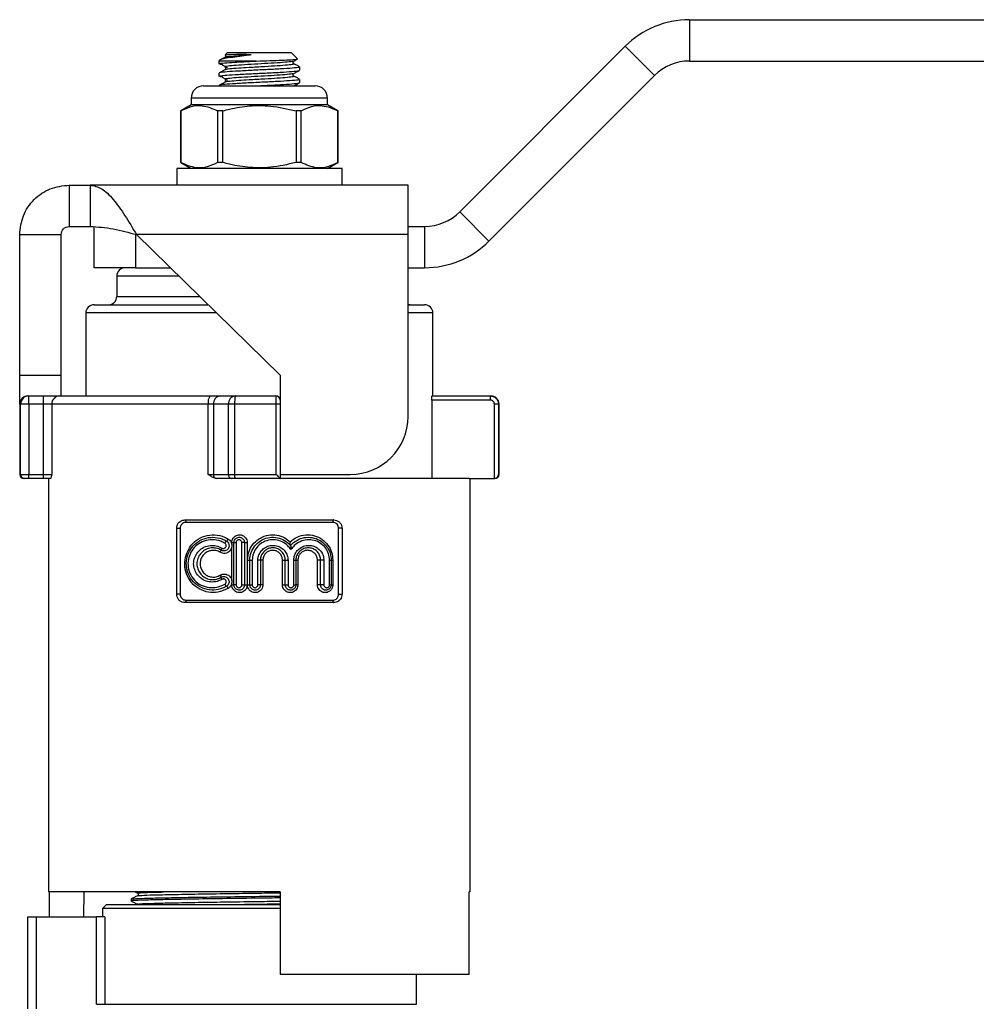
# Model space of a CAD drawing. Extents: x 127 to 280, y 60 to 278.
# Drawn here: x 146 to 204, y 218 to 277 of the extents above; entities that cross this region are included whole.
import ezdxf

# ---------------------------------------------------------------- set-up
doc = ezdxf.new("R2010")
doc.units = 0
doc.layers.get('0').update_dxf_attribs({"linetype": 'CONTINUOUS'})

msp = doc.modelspace()

# ---------------------------------------------------------------- linework, layer by layer
at = {"color": 7, "linetype": 'CONTINUOUS'}
for p, q in [((186.321, 277.283), (186.321, 274.783)), ((186.321, 277.283), (205.299, 277.283)), ((158.351, 275.283), (158.225, 275.157)), ((162.251, 275.283), (158.351, 275.283)), ((162.613, 274.921), (162.251, 275.283)), ((172.422, 265.662), (182.432, 275.672)), ((182.432, 275.672), (184.2, 273.904)), ((157.889, 274.821), (157.851, 274.783)), ((157.851, 274.783), (157.851, 274.603)), ((160.113, 274.783), (157.851, 274.783)), ((158.088, 274.555), (157.927, 274.573)), ((162.349, 274.783), (162.345, 274.778)), ((186.321, 274.783), (205.299, 274.783)), ((157.851, 274.05), (157.851, 273.853)), ((158.254, 274.408), (158.272, 274.388)), ((162.349, 274.033), (162.345, 274.028)), ((162.751, 274.228), (162.751, 274.426)), ((174.19, 263.894), (184.2, 273.904)), ((158.088, 273.805), (157.927, 273.823)), ((158.254, 273.658), (158.272, 273.638)), ((162.751, 273.478), (162.751, 273.676)), ((156.926, 273.283), (160.301, 273.283)), ((157.851, 273.3), (157.851, 273.283)), ((160.301, 273.283), (163.676, 273.283)), ((156.176, 272.133), (155.551, 271.772)), ((156.176, 272.533), (156.176, 272.133)), ((164.426, 272.133), (156.176, 272.133)), ((164.426, 272.133), (164.426, 272.533)), ((165.051, 271.772), (164.426, 272.133)), ((155.551, 271.772), (155.551, 268.644)), ((155.554, 271.772), (155.551, 271.772)), ((155.554, 268.644), (155.554, 271.772)), ((157.773, 271.772), (157.773, 268.644)), ((158.082, 271.772), (157.773, 271.772)), ((158.082, 268.644), (158.082, 271.772)), ((162.829, 271.772), (162.519, 271.772)), ((162.519, 271.772), (162.519, 268.644)), ((162.829, 268.644), (162.829, 271.772)), ((165.051, 271.772), (165.047, 271.772)), ((165.047, 271.772), (165.047, 268.644)), ((165.051, 268.644), (165.051, 271.772)), ((155.551, 268.644), (156.176, 268.283)), ((155.554, 268.644), (155.551, 268.644)), ((158.082, 268.644), (157.773, 268.644)), ((162.829, 268.644), (162.519, 268.644)), ((164.426, 268.283), (165.051, 268.644)), ((165.051, 268.644), (165.047, 268.644)), ((155.301, 268.283), (155.301, 267.283)), ((165.301, 268.283), (155.301, 268.283)), ((165.301, 267.283), (165.301, 268.283)), ((148.801, 267.283), (148.801, 264.783)), ((148.801, 267.283), (150.061, 267.283)), ((150.061, 267.283), (150.061, 264.783)), ((169.301, 267.283), (150.061, 267.283)), ((169.301, 264.283), (169.301, 267.283)), ((172.422, 265.662), (174.19, 263.894)), ((148.801, 264.783), (150.061, 264.783)), ((150.301, 262.283), (150.301, 264.783)), ((169.301, 264.783), (170.301, 264.783)), ((170.301, 264.783), (170.301, 262.283)), ((145.801, 264.283), (148.301, 264.283)), ((145.801, 255.782), (145.801, 264.283)), ((148.301, 255.782), (148.301, 264.283)), ((169.301, 264.283), (152.869, 264.283)), ((152.869, 264.283), (161.551, 255.782)), ((169.301, 253.282), (169.301, 264.283)), ((152.801, 262.283), (150.301, 262.283)), ((152.801, 262.283), (154.911, 262.283)), ((169.301, 262.283), (170.301, 262.283)), ((151.676, 261.783), (151.676, 260.548)), ((150.301, 260.048), (157.193, 260.048)), ((169.301, 260.048), (170.301, 260.048)), ((149.801, 259.548), (149.801, 254.533)), ((170.801, 254.533), (170.801, 259.548)), ((145.801, 255.782), (148.301, 255.782)), ((145.801, 254.033), (145.801, 255.782)), ((148.301, 254.533), (148.301, 255.782)), ((161.551, 255.782), (161.551, 254.033)), ((146.301, 254.533), (146.357, 254.533)), ((146.357, 254.033), (146.357, 254.533)), ((146.357, 254.533), (147.243, 254.533)), ((147.243, 254.033), (147.243, 254.533)), ((147.243, 254.533), (148.228, 254.533)), ((148.228, 254.533), (157.327, 254.533)), ((157.327, 254.533), (157.95, 254.533)), ((157.95, 254.533), (158.857, 254.533)), ((158.857, 254.533), (161.301, 254.533)), ((170.726, 254.283), (170.726, 249.533)), ((174.265, 254.283), (170.726, 254.283)), ((170.753, 254.533), (174.265, 254.533)), ((174.265, 254.533), (174.265, 254.283)), ((174.265, 254.533), (174.301, 254.533)), ((145.801, 254.033), (145.801, 249.783)), ((146.357, 254.033), (145.859, 254.033)), ((145.859, 249.783), (145.859, 254.033)), ((146.357, 254.033), (146.357, 249.783)), ((147.243, 254.033), (146.357, 254.033)), ((147.736, 254.033), (147.243, 254.033)), ((147.243, 249.783), (147.243, 254.033)), ((147.736, 254.033), (147.736, 249.783)), ((157.205, 254.033), (147.736, 254.033)), ((157.205, 249.783), (157.205, 254.033)), ((157.517, 254.033), (157.205, 254.033)), ((158.424, 254.033), (157.517, 254.033)), ((157.517, 254.033), (157.517, 249.783)), ((158.806, 254.033), (158.424, 254.033)), ((158.424, 249.783), (158.424, 254.033)), ((158.806, 254.033), (158.806, 249.783)), ((161.318, 254.033), (158.806, 254.033)), ((161.318, 249.783), (161.318, 254.033)), ((161.551, 254.033), (161.318, 254.033)), ((161.551, 254.033), (161.551, 249.534)), ((174.516, 249.534), (174.516, 254.033)), ((174.765, 254.033), (174.516, 254.033)), ((174.765, 254.033), (174.765, 249.783)), ((174.801, 249.783), (174.801, 254.033)), ((145.801, 249.782), (145.801, 249.783)), ((145.859, 249.783), (146.357, 249.783)), ((146.108, 249.533), (146.051, 249.533)), ((146.357, 249.533), (146.108, 249.533)), ((146.357, 249.533), (146.357, 249.783)), ((146.357, 249.783), (147.243, 249.783)), ((147.243, 249.533), (146.357, 249.533)), ((147.243, 249.783), (147.736, 249.783)), ((147.243, 249.533), (147.243, 249.783)), ((147.654, 249.533), (147.243, 249.533)), ((147.551, 249.533), (147.551, 224.533)), ((157.205, 249.783), (157.517, 249.783)), ((157.517, 249.783), (158.424, 249.783)), ((157.74, 249.533), (157.72, 249.533)), ((158.641, 249.533), (157.74, 249.533)), ((158.424, 249.783), (158.806, 249.783)), ((158.832, 249.533), (158.641, 249.533)), ((158.806, 249.783), (161.318, 249.783)), ((161.551, 249.533), (158.832, 249.533)), ((161.551, 249.782), (165.801, 249.782)), ((172.989, 249.533), (161.551, 249.533)), ((172.989, 249.533), (174.496, 249.533)), ((173.051, 224.533), (173.051, 249.533)), ((174.496, 249.533), (174.516, 249.534)), ((174.551, 249.533), (174.496, 249.533)), ((155.301, 242.533), (155.301, 246.533)), ((155.301, 246.533), (155.509, 246.533)), ((155.509, 246.533), (155.509, 242.533)), ((155.801, 247.033), (164.801, 247.033)), ((164.746, 246.883), (155.855, 246.883)), ((165.092, 242.533), (165.092, 246.533)), ((165.301, 246.533), (165.092, 246.533)), ((165.301, 246.533), (165.301, 242.533)), ((158.634, 245.664), (158.763, 245.664)), ((158.634, 245.547), (158.634, 245.664)), ((158.634, 245.547), (158.634, 245.406)), ((158.634, 243.362), (158.634, 245.406)), ((158.763, 245.664), (158.897, 245.664)), ((158.763, 243.104), (158.763, 245.664)), ((158.897, 245.664), (158.897, 243.104)), ((159.241, 243.104), (159.241, 245.664)), ((159.403, 245.664), (159.241, 245.664)), ((159.403, 245.664), (159.403, 243.104)), ((159.403, 245.664), (159.562, 245.664)), ((159.562, 245.664), (159.562, 243.104)), ((159.582, 244.593), (159.723, 244.593)), ((159.582, 243.104), (159.582, 244.593)), ((159.723, 244.593), (159.868, 244.593)), ((159.723, 243.104), (159.723, 244.593)), ((159.868, 244.593), (159.868, 243.104)), ((160.363, 244.593), (160.212, 244.593)), ((160.212, 243.104), (160.212, 244.593)), ((160.363, 244.593), (160.363, 243.104)), ((160.511, 244.593), (160.363, 244.593)), ((160.511, 244.593), (160.511, 243.104)), ((161.699, 244.593), (161.866, 244.593)), ((161.699, 243.104), (161.699, 244.593)), ((161.866, 244.593), (162.036, 244.593)), ((161.866, 243.104), (161.866, 244.593)), ((162.036, 244.593), (162.036, 243.104)), ((162.38, 243.104), (162.38, 244.593)), ((162.38, 244.593), (162.506, 244.593)), ((162.506, 244.593), (162.506, 243.104)), ((162.506, 244.593), (162.627, 244.593)), ((162.627, 244.593), (162.627, 243.104)), ((163.815, 243.104), (163.815, 244.593)), ((164.008, 244.593), (163.815, 244.593)), ((164.204, 244.593), (164.008, 244.593)), ((164.008, 243.104), (164.008, 244.593)), ((164.204, 244.593), (164.204, 243.104)), ((164.548, 243.104), (164.548, 244.593)), ((164.548, 244.593), (164.648, 244.593)), ((164.648, 244.593), (164.744, 244.593)), ((164.648, 244.593), (164.648, 243.104)), ((164.744, 244.593), (164.744, 243.104)), ((158.634, 243.362), (158.634, 243.22)), ((158.634, 243.104), (158.634, 243.22)), ((158.634, 243.104), (158.763, 243.104)), ((158.897, 243.104), (158.763, 243.104)), ((159.241, 243.104), (159.403, 243.104)), ((159.403, 243.104), (159.562, 243.104)), ((159.582, 243.104), (159.723, 243.104)), ((159.723, 243.104), (159.868, 243.104)), ((160.363, 243.104), (160.212, 243.104)), ((160.511, 243.104), (160.363, 243.104)), ((161.699, 243.104), (161.866, 243.104)), ((161.866, 243.104), (162.036, 243.104)), ((162.38, 243.104), (162.506, 243.104)), ((162.627, 243.104), (162.506, 243.104)), ((164.008, 243.104), (163.815, 243.104)), ((164.204, 243.104), (164.008, 243.104)), ((164.548, 243.104), (164.648, 243.104)), ((164.648, 243.104), (164.744, 243.104)), ((155.509, 242.533), (155.301, 242.533)), ((165.092, 242.533), (165.301, 242.533)), ((164.801, 242.033), (155.801, 242.033)), ((155.855, 242.183), (164.746, 242.183)), ((161.551, 224.533), (147.551, 224.533)), ((147.612, 223.033), (147.612, 224.533)), ((149.683, 224.533), (149.665, 223.033)), ((152.79, 224.533), (152.929, 224.46)), ((161.551, 224.533), (161.551, 219.533)), ((172.989, 219.533), (172.989, 224.533)), ((173.051, 224.533), (172.989, 224.533)), ((152.551, 224.105), (152.551, 223.991)), ((151.051, 223.783), (150.801, 223.533)), ((150.801, 223.533), (150.801, 223.033)), ((161.551, 223.533), (150.801, 223.533)), ((151.051, 223.783), (161.551, 223.783)), ((146.301, 217.472), (146.301, 223.033)), ((146.301, 223.033), (146.801, 223.033)), ((146.801, 223.033), (146.801, 217.472)), ((146.801, 223.033), (150.451, 223.033)), ((150.451, 217.74), (150.451, 223.033)), ((150.943, 223.033), (150.451, 223.033)), ((150.943, 223.033), (150.943, 217.74)), ((172.989, 219.533), (161.551, 219.533)), ((169.801, 217.74), (169.801, 219.533)), ((150.451, 217.74), (150.943, 217.74))]:
    msp.add_line(p, q, dxfattribs=at)
at = {"color": 8, "linetype": 'CONTINUOUS'}
for p, q in [((160.301, 272.533), (156.176, 272.533)), ((164.426, 272.533), (160.301, 272.533)), ((152.801, 264.3), (152.801, 262.283)), ((155.422, 261.783), (151.676, 261.783)), ((151.676, 260.548), (156.683, 260.548)), ((157.704, 259.548), (149.801, 259.548)), ((170.801, 259.548), (169.301, 259.548)), ((145.859, 254.033), (145.801, 254.033)), ((174.801, 254.033), (174.765, 254.033)), ((145.801, 249.783), (145.859, 249.783)), ((174.765, 249.783), (174.801, 249.783)), ((150.943, 217.74), (169.801, 217.74))]:
    msp.add_line(p, q, dxfattribs=at)
at = {"color": 7, "linetype": 'CONTINUOUS', "flags": 128}
for points in [[(158.226, 275.156), (158.225, 275.157), (158.376, 275.177), (158.534, 275.184), (158.927, 275.192), (159.215, 275.193), (159.515, 275.189), (159.696, 275.181), (159.752, 275.175), (159.774, 275.172), (159.784, 275.169), (159.788, 275.167), (159.791, 275.165), (159.792, 275.164), (159.792, 275.163), (159.791, 275.162), (159.79, 275.16), (159.787, 275.159), (159.775, 275.154), (159.716, 275.143), (159.677, 275.138), (159.677, 275.138)], [(169.426, 260.048), (169.328, 260.058), (169.301, 260.064)], [(155.801, 247.033), (155.811, 247.03), (155.821, 247.022), (155.831, 247.008), (155.839, 246.989), (155.846, 246.966), (155.851, 246.94), (155.854, 246.912), (155.855, 246.883)], [(164.801, 247.033), (164.79, 247.03), (164.78, 247.022), (164.77, 247.008), (164.762, 246.989), (164.755, 246.966), (164.75, 246.94), (164.747, 246.912), (164.746, 246.883)], [(155.855, 242.183), (155.854, 242.154), (155.851, 242.126), (155.846, 242.1), (155.839, 242.077), (155.831, 242.058), (155.821, 242.044), (155.811, 242.036), (155.801, 242.033)], [(164.746, 242.183), (164.747, 242.154), (164.75, 242.126), (164.755, 242.1), (164.762, 242.077), (164.77, 242.058), (164.78, 242.044), (164.79, 242.036), (164.801, 242.033)]]:
    msp.add_lwpolyline(points, dxfattribs=at)
at = {"color": 7, "linetype": 'CONTINUOUS'}
for centre, radius, start, end in [((186.321, 271.783), 5.5, 90, 135), ((186.321, 271.783), 3, 90, 135), ((156.926, 272.533), 0.75, 90, 180), ((163.676, 272.533), 0.75, 0, 90), ((170.301, 267.783), 3, 270, 315), ((170.301, 267.783), 5.5, 270, 315), ((152.176, 261.783), 0.5, 90, 180), ((151.176, 260.548), 0.5, 270, 0), ((150.301, 259.548), 0.5, 90, 180), ((170.301, 259.548), 0.5, 0, 90), ((146.301, 254.033), 0.5, 90, 180), ((146.358, 254.034), 0.499, 90.11447, 180.11469), ((148.232, 254.037), 0.496, 90.4217, 180.41626), ((157.811, 254.151), 0.617, 141.72181, 190.98686), ((157.986, 254.064), 0.47, 94.40161, 183.8117), ((158.894, 254.064), 0.47, 94.40163, 183.81171), ((160.057, 254.157), 1.257, 162.58405, 185.64488), ((161.301, 254.283), 0.25, 0, 90), ((174.301, 254.033), 0.5, 0, 90), ((165.801, 253.282), 3.5, 270, 0), ((146.051, 249.783), 0.25, 180, 270), ((146.108, 249.782), 0.25, 179.88577, 269.88517), ((157.754, 249.769), 0.238, 176.53511, 261.83199), ((158.659, 249.767), 0.235, 176.18866, 265.598), ((159.432, 249.721), 0.629, 174.3553, 197.4158), ((174.551, 249.783), 0.25, 270, 0), ((158.217, 245.184), 0.235, 141.07517, 175.16366), ((158.502, 245.495), 0.316, 126.22351, 156.3355), ((158.113, 246.014), 0.332, 307.46981, 335.90722), ((157.765, 245.213), 0.217, 320.61965, 357.41674), ((157.765, 243.555), 0.217, 2.581, 39.38262), ((158.216, 243.584), 0.235, 184.8357, 218.92663), ((158.502, 243.273), 0.316, 203.66212, 233.77887), ((158.113, 242.754), 0.332, 24.09659, 52.52638)]:
    msp.add_arc(centre, radius, start, end, dxfattribs=at)
for points, knots in [([(159.677, 275.138), (159.484, 275.113), (159.061, 275.059), (158.509, 274.987), (158.085, 274.91), (157.902, 274.85), (157.891, 274.821), (157.89, 274.819)], [0, 0, 0, 0, 0.208418, 0.456287, 0.704437, 0.982536, 1, 1, 1, 1]), ([(158.218, 275.155), (158.237, 275.138), (158.267, 275.111), (158.255, 275.026), (158.231, 275.008), (158.219, 274.999)], [0, 0, 0, 0, 0.44901, 0.715101, 1, 1, 1, 1]), ([(157.895, 274.603), (157.884, 274.609), (157.84, 274.631), (158.159, 274.67), (158.797, 274.712), (159.52, 274.753), (159.978, 274.776), (160.113, 274.783)], [0, 0, 0, 0, 0.097508, 0.362823, 0.619876, 0.887511, 1, 1, 1, 1]), ([(158.221, 275), (158.162, 274.969), (158.072, 274.922), (157.982, 274.875), (157.951, 274.859)], [0, 0, 0, 0, 0.660535, 1, 1, 1, 1]), ([(158.047, 274.556), (158.102, 274.525), (158.21, 274.465), (158.316, 274.405), (158.368, 274.375)], [0, 0, 0, 0, 0.513408, 1, 1, 1, 1]), ([(160.113, 274.783), (160.392, 274.791), (160.946, 274.808), (161.693, 274.835), (162.255, 274.864), (162.594, 274.887), (162.6, 274.904), (162.603, 274.911)], [0, 0, 0, 0, 0.211618, 0.421615, 0.626849, 0.832093, 1, 1, 1, 1]), ([(162.382, 274.624), (162.37, 274.633), (162.346, 274.651), (162.334, 274.736), (162.364, 274.763), (162.383, 274.78)], [0, 0, 0, 0, 0.284898, 0.550995, 1, 1, 1, 1]), ([(162.379, 274.777), (162.438, 274.808), (162.508, 274.845), (162.578, 274.882), (162.589, 274.887)], [0, 0, 0, 0, 0.8479284, 1, 1, 1, 1]), ([(162.737, 274.438), (162.677, 274.47), (162.558, 274.532), (162.439, 274.594), (162.38, 274.625)], [0, 0, 0, 0, 0.500291, 1, 1, 1, 1]), ([(158.221, 274.25), (158.162, 274.219), (158.043, 274.157), (157.924, 274.095), (157.864, 274.063)], [0, 0, 0, 0, 0.499701, 1, 1, 1, 1]), ([(162.705, 274.426), (162.709, 274.416), (162.722, 274.39), (162.326, 274.354), (161.623, 274.303), (160.698, 274.258), (159.719, 274.212), (158.826, 274.161), (158.17, 274.119), (157.859, 274.08), (157.874, 274.057), (157.878, 274.05)], [0, 0, 0, 0, 0.0756191, 0.1979048, 0.3252241, 0.4492878, 0.5733515, 0.7006707, 0.8229564, 0.9491719, 1, 1, 1, 1]), ([(157.895, 273.853), (157.884, 273.859), (157.84, 273.881), (158.159, 273.92), (158.798, 273.962), (159.687, 274.013), (160.665, 274.058), (161.594, 274.104), (162.307, 274.155), (162.716, 274.192), (162.709, 274.218), (162.706, 274.228)], [0, 0, 0, 0, 0.046397, 0.172642, 0.294956, 0.422305, 0.546397, 0.67049, 0.797839, 0.920153, 1, 1, 1, 1]), ([(158.218, 274.405), (158.237, 274.388), (158.267, 274.361), (158.255, 274.276), (158.231, 274.258), (158.219, 274.249)], [0, 0, 0, 0, 0.449009, 0.715099, 1, 1, 1, 1]), ([(162.382, 273.874), (162.37, 273.883), (162.346, 273.901), (162.334, 273.986), (162.364, 274.013), (162.383, 274.03)], [0, 0, 0, 0, 0.284899, 0.55099, 1, 1, 1, 1]), ([(162.379, 274.027), (162.438, 274.058), (162.557, 274.121), (162.676, 274.183), (162.735, 274.214)], [0, 0, 0, 0, 0.499707, 1, 1, 1, 1]), ([(158.221, 273.5), (158.162, 273.469), (158.043, 273.407), (157.924, 273.345), (157.864, 273.313)], [0, 0, 0, 0, 0.499709, 1, 1, 1, 1]), ([(162.705, 273.676), (162.709, 273.666), (162.722, 273.64), (162.326, 273.604), (161.623, 273.553), (160.698, 273.508), (159.719, 273.462), (158.826, 273.411), (158.17, 273.369), (157.859, 273.33), (157.874, 273.307), (157.878, 273.3)], [0, 0, 0, 0, 0.075619, 0.197905, 0.325224, 0.449288, 0.573351, 0.700671, 0.822956, 0.949172, 1, 1, 1, 1]), ([(158.047, 273.806), (158.102, 273.775), (158.21, 273.715), (158.316, 273.655), (158.368, 273.625)], [0, 0, 0, 0, 0.513408, 1, 1, 1, 1]), ([(158.218, 273.655), (158.237, 273.638), (158.267, 273.611), (158.255, 273.526), (158.231, 273.508), (158.219, 273.499)], [0, 0, 0, 0, 0.449005, 0.715102, 1, 1, 1, 1]), ([(160.131, 273.283), (160.307, 273.291), (160.8, 273.315), (161.595, 273.354), (162.307, 273.405), (162.716, 273.442), (162.709, 273.468), (162.706, 273.478)], [0, 0, 0, 0, 0.131823, 0.369331, 0.613071, 0.847176, 1, 1, 1, 1]), ([(162.379, 273.277), (162.438, 273.308), (162.557, 273.371), (162.676, 273.433), (162.735, 273.464)], [0, 0, 0, 0, 0.499707, 1, 1, 1, 1]), ([(162.737, 273.688), (162.677, 273.72), (162.558, 273.782), (162.439, 273.844), (162.38, 273.875)], [0, 0, 0, 0, 0.500295, 1, 1, 1, 1]), ([(155.554, 271.772), (155.761, 271.869), (156.18, 272.066), (156.935, 272.138), (157.46, 271.908), (157.773, 271.772)], [0, 0, 0, 0, 0.2840372, 0.574539, 1, 1, 1, 1]), ([(158.082, 271.772), (158.221, 271.808), (158.756, 271.946), (159.719, 272.099), (161.082, 272.101), (162.006, 271.89), (162.519, 271.772)], [0, 0, 0, 0, 0.09581, 0.369092, 0.649056, 1, 1, 1, 1]), ([(162.829, 271.772), (163.036, 271.869), (163.455, 272.066), (164.209, 272.138), (164.735, 271.908), (165.047, 271.772)], [0, 0, 0, 0, 0.2840372, 0.5745391, 1, 1, 1, 1]), ([(157.773, 268.644), (157.566, 268.547), (157.147, 268.35), (156.392, 268.278), (155.866, 268.507), (155.554, 268.644)], [0, 0, 0, 0, 0.284037, 0.574539, 1, 1, 1, 1]), ([(162.519, 268.644), (162.006, 268.526), (161.092, 268.317), (159.729, 268.316), (158.766, 268.467), (158.221, 268.608), (158.082, 268.644)], [0, 0, 0, 0, 0.350942, 0.623886, 0.90419, 1, 1, 1, 1]), ([(165.047, 268.644), (164.84, 268.547), (164.421, 268.35), (163.667, 268.278), (163.141, 268.507), (162.829, 268.644)], [0, 0, 0, 0, 0.284037, 0.574539, 1, 1, 1, 1]), ([(145.801, 264.283), (145.846, 264.676), (145.936, 265.462), (146.63, 266.454), (147.621, 267.148), (148.408, 267.238), (148.801, 267.283)], [0, 0, 0, 0, 0.25, 0.5, 0.75, 1, 1, 1, 1]), ([(150.061, 267.283), (150.295, 267.238), (150.763, 267.148), (151.465, 266.454), (152.167, 265.462), (152.635, 264.676), (152.869, 264.283)], [0, 0, 0, 0, 0.25, 0.5, 0.75, 1, 1, 1, 1]), ([(148.301, 264.283), (148.332, 264.418), (148.395, 264.688), (148.666, 264.751), (148.801, 264.783)], [0, 0, 0, 0, 0.5, 1, 1, 1, 1]), ([(150.061, 264.783), (150.529, 264.751), (151.465, 264.688), (152.401, 264.418), (152.869, 264.283)], [0, 0, 0, 0, 0.5000001, 1, 1, 1, 1]), ([(161.318, 254.033), (161.318, 254.089), (161.318, 254.201), (161.315, 254.351), (161.31, 254.464), (161.305, 254.524), (161.302, 254.53), (161.301, 254.533)], [0, 0, 0, 0, 0.2142141, 0.4283469, 0.6425776, 0.8571887, 1, 1, 1, 1]), ([(161.551, 254.283), (161.551, 254.282), (161.551, 254.279), (161.551, 254.248), (161.551, 254.192), (161.551, 254.117), (161.551, 254.061), (161.551, 254.033)], [0, 0, 0, 0, 0.1429457, 0.3577006, 0.5719454, 0.7859769, 1, 1, 1, 1]), ([(170.726, 254.283), (170.726, 254.311), (170.727, 254.367), (170.732, 254.441), (170.739, 254.498), (170.747, 254.529), (170.751, 254.532), (170.753, 254.533)], [0, 0, 0, 0, 0.213006, 0.426009, 0.639747, 0.854865, 1, 1, 1, 1]), ([(174.265, 254.533), (174.321, 254.527), (174.434, 254.516), (174.584, 254.43), (174.697, 254.302), (174.756, 254.162), (174.763, 254.069), (174.765, 254.033)], [0, 0, 0, 0, 0.2151747, 0.4304518, 0.6456001, 0.8603572, 1, 1, 1, 1]), ([(174.516, 254.033), (174.514, 254.051), (174.511, 254.097), (174.481, 254.168), (174.425, 254.231), (174.35, 254.275), (174.293, 254.28), (174.265, 254.283)], [0, 0, 0, 0, 0.139524, 0.354118, 0.569246, 0.784629, 1, 1, 1, 1]), ([(147.736, 249.783), (147.736, 249.782), (147.732, 249.767), (147.712, 249.682), (147.685, 249.561), (147.662, 249.54), (147.654, 249.533)], [0, 0, 0, 0, 0.0050788, 0.1292359, 0.7222796, 1, 1, 1, 1]), ([(157.72, 249.533), (157.662, 249.543), (157.534, 249.564), (157.378, 249.658), (157.27, 249.735), (157.218, 249.774), (157.206, 249.782), (157.205, 249.783)], [0, 0, 0, 0, 0.301872, 0.667802, 0.923347, 0.994756, 1, 1, 1, 1]), ([(161.318, 249.783), (161.319, 249.782), (161.336, 249.765), (161.386, 249.715), (161.457, 249.643), (161.514, 249.581), (161.545, 249.545), (161.549, 249.538), (161.551, 249.534)], [0, 0, 0, 0, 0.004927, 0.158393, 0.467873, 0.694435, 0.846736, 1, 1, 1, 1]), ([(174.516, 249.534), (174.539, 249.538), (174.585, 249.545), (174.653, 249.581), (174.719, 249.643), (174.755, 249.715), (174.764, 249.765), (174.765, 249.782), (174.765, 249.783)], [0, 0, 0, 0, 0.1532638, 0.3055655, 0.532127, 0.8416073, 0.9950732, 1, 1, 1, 1]), ([(155.301, 246.533), (155.306, 246.586), (155.315, 246.692), (155.392, 246.834), (155.506, 246.947), (155.648, 247.02), (155.752, 247.029), (155.801, 247.033)], [0, 0, 0, 0, 0.194843, 0.389432, 0.590961, 0.80769, 1, 1, 1, 1]), ([(155.855, 246.883), (155.821, 246.88), (155.749, 246.874), (155.651, 246.823), (155.572, 246.744), (155.52, 246.644), (155.513, 246.57), (155.509, 246.533)], [0, 0, 0, 0, 0.19264, 0.40812, 0.609207, 0.804232, 1, 1, 1, 1]), ([(165.092, 246.533), (165.091, 246.55), (165.089, 246.606), (165.057, 246.703), (164.979, 246.802), (164.87, 246.87), (164.788, 246.879), (164.746, 246.883)], [0, 0, 0, 0, 0.088403, 0.30077, 0.529565, 0.765197, 1, 1, 1, 1]), ([(164.801, 247.033), (164.86, 247.027), (164.98, 247.014), (165.136, 246.917), (165.249, 246.777), (165.296, 246.639), (165.3, 246.557), (165.301, 246.533)], [0, 0, 0, 0, 0.235113, 0.4704108, 0.6989544, 0.9108481, 1, 1, 1, 1]), ([(158.416, 242.89), (158.211, 242.795), (157.831, 242.619), (157.205, 242.634), (156.645, 242.83), (156.176, 243.224), (155.868, 243.749), (155.756, 244.338), (155.837, 244.905), (156.08, 245.41), (156.475, 245.821), (156.997, 246.089), (157.598, 246.163), (158.089, 246.06), (158.343, 245.919), (158.416, 245.878)], [0, 0, 0, 0, 0.0905276, 0.1679097, 0.2514043, 0.3335112, 0.4167172, 0.495026, 0.5693842, 0.6428078, 0.7192566, 0.8007072, 0.8824422, 0.9659192, 1, 1, 1, 1]), ([(158.315, 243.018), (158.315, 243.018), (158.16, 242.927), (157.822, 242.792), (157.271, 242.771), (156.738, 242.929), (156.289, 243.271), (155.984, 243.738), (155.856, 244.271), (155.909, 244.798), (156.119, 245.273), (156.472, 245.662), (156.944, 245.923), (157.494, 246.012), (157.968, 245.93), (158.229, 245.801), (158.315, 245.75), (158.315, 245.75)], [0, 0, 0, 0, 0.0000043, 0.0793623, 0.1579915, 0.2420122, 0.3243419, 0.406309, 0.484741, 0.5602333, 0.6337992, 0.710115, 0.7908117, 0.8718477, 0.9557078, 0.9999957, 1, 1, 1, 1]), ([(158.634, 245.664), (158.634, 245.68), (158.636, 245.749), (158.67, 245.869), (158.761, 246.001), (158.891, 246.095), (159.044, 246.14), (159.203, 246.131), (159.35, 246.069), (159.467, 245.962), (159.547, 245.822), (159.557, 245.717), (159.562, 245.664)], [0, 0, 0, 0, 0.03314, 0.140953, 0.24921, 0.357263, 0.46469, 0.571558, 0.678256, 0.785162, 0.892447, 1, 1, 1, 1]), ([(158.763, 245.664), (158.763, 245.664), (158.763, 245.699), (158.775, 245.771), (158.827, 245.866), (158.908, 245.939), (159.009, 245.982), (159.119, 245.988), (159.225, 245.958), (159.314, 245.894), (159.377, 245.805), (159.401, 245.723), (159.403, 245.675), (159.403, 245.664), (159.403, 245.664)], [0, 0, 0, 0, 0.00003, 0.106276, 0.212703, 0.319578, 0.426942, 0.534748, 0.642744, 0.750637, 0.858235, 0.965504, 0.99997, 1, 1, 1, 1]), ([(159.582, 244.593), (159.605, 244.794), (159.647, 245.168), (159.948, 245.636), (160.352, 245.966), (160.843, 246.141), (161.362, 246.14), (161.823, 245.985), (162.059, 245.788), (162.163, 245.701)], [0, 0, 0, 0, 0.1678643, 0.3125634, 0.4550161, 0.6005289, 0.7409802, 0.8857768, 1, 1, 1, 1]), ([(159.723, 244.593), (159.723, 244.593), (159.723, 244.749), (159.778, 245.064), (160.008, 245.479), (160.365, 245.796), (160.804, 245.976), (161.279, 246), (161.735, 245.87), (162.024, 245.655), (162.161, 245.514), (162.186, 245.48), (162.186, 245.48)], [0, 0, 0, 0, 0.000009, 0.13795, 0.276011, 0.412142, 0.551736, 0.686424, 0.826017, 0.9629, 0.99999, 1, 1, 1, 1]), ([(162.163, 245.701), (162.296, 245.81), (162.431, 245.921), (162.75, 246.07), (163.107, 246.161), (163.64, 246.106), (164.109, 245.88), (164.464, 245.526), (164.698, 245.084), (164.729, 244.757), (164.744, 244.593)], [0, 0, 0, 0, 0.141833, 0.143806, 0.294418, 0.444692, 0.591857, 0.731205, 0.865347, 1, 1, 1, 1]), ([(162.186, 245.48), (162.186, 245.48), (162.213, 245.518), (162.358, 245.664), (162.662, 245.883), (163.138, 246.007), (163.624, 245.963), (164.053, 245.764), (164.387, 245.446), (164.599, 245.043), (164.648, 244.742), (164.648, 244.593), (164.648, 244.593)], [0, 0, 0, 0, 0.000009, 0.04096, 0.178841, 0.323838, 0.46641, 0.606482, 0.739738, 0.869654, 0.999991, 1, 1, 1, 1]), ([(158.213, 245.622), (158.131, 245.664), (157.895, 245.788), (157.458, 245.858), (156.956, 245.779), (156.523, 245.543), (156.199, 245.191), (156.006, 244.76), (155.957, 244.282), (156.075, 243.797), (156.355, 243.374), (156.767, 243.065), (157.254, 242.924), (157.763, 242.935), (158.063, 243.076), (158.213, 243.146)], [0, 0, 0, 0, 0.04422, 0.128558, 0.210203, 0.291077, 0.367337, 0.440398, 0.515076, 0.592819, 0.674424, 0.756887, 0.841325, 0.920619, 1, 1, 1, 1]), ([(158.033, 243.436), (157.968, 243.402), (157.784, 243.306), (157.45, 243.255), (157.067, 243.317), (156.734, 243.501), (156.489, 243.778), (156.342, 244.108), (156.306, 244.478), (156.408, 244.848), (156.628, 245.17), (156.943, 245.402), (157.317, 245.504), (157.7, 245.49), (157.923, 245.384), (158.033, 245.332)], [0, 0, 0, 0, 0.046807, 0.130719, 0.210832, 0.292587, 0.370909, 0.442297, 0.51719, 0.598642, 0.677553, 0.760334, 0.844429, 0.923219, 1, 1, 1, 1]), ([(157.982, 245.204), (157.982, 245.204), (157.898, 245.266), (157.692, 245.332), (157.37, 245.354), (157.049, 245.264), (156.781, 245.063), (156.594, 244.785), (156.506, 244.466), (156.537, 244.145), (156.663, 243.86), (156.871, 243.62), (157.156, 243.462), (157.483, 243.407), (157.768, 243.454), (157.927, 243.532), (157.982, 243.564), (157.982, 243.564)], [0, 0, 0, 0, 0.000008, 0.076321, 0.155218, 0.239269, 0.321825, 0.401377, 0.482942, 0.557515, 0.629314, 0.708041, 0.78952, 0.869692, 0.953498, 0.999993, 1, 1, 1, 1]), ([(158.634, 245.406), (158.625, 245.367), (158.604, 245.275), (158.521, 245.151), (158.393, 245.051), (158.24, 245.002), (158.077, 245.005), (157.981, 245.052), (157.933, 245.075)], [0, 0, 0, 0, 0.1310344, 0.3030505, 0.4765357, 0.6510767, 0.8253933, 1, 1, 1, 1]), ([(158.315, 245.75), (158.315, 245.75), (158.346, 245.732), (158.4, 245.683), (158.455, 245.589), (158.475, 245.482), (158.458, 245.375), (158.408, 245.279), (158.329, 245.205), (158.229, 245.161), (158.12, 245.152), (158.036, 245.174), (157.993, 245.197), (157.982, 245.204), (157.982, 245.204)], [0, 0, 0, 0, 0.00003, 0.106596, 0.213814, 0.320604, 0.426574, 0.532286, 0.638371, 0.745346, 0.853449, 0.962498, 0.99997, 1, 1, 1, 1]), ([(158.033, 245.332), (158.039, 245.328), (158.062, 245.316), (158.107, 245.304), (158.166, 245.309), (158.219, 245.332), (158.262, 245.371), (158.289, 245.422), (158.298, 245.479), (158.287, 245.536), (158.259, 245.588), (158.228, 245.61), (158.213, 245.622)], [0, 0, 0, 0, 0.037587, 0.147758, 0.257042, 0.364759, 0.470866, 0.575892, 0.680748, 0.786439, 0.893045, 1, 1, 1, 1]), ([(158.416, 245.878), (158.428, 245.87), (158.484, 245.834), (158.566, 245.745), (158.618, 245.633), (158.63, 245.565), (158.634, 245.547)], [0, 0, 0, 0, 0.107465, 0.489673, 0.871985, 1, 1, 1, 1]), ([(159.241, 245.664), (159.24, 245.67), (159.24, 245.695), (159.227, 245.739), (159.193, 245.786), (159.145, 245.82), (159.088, 245.836), (159.029, 245.833), (158.975, 245.81), (158.932, 245.772), (158.902, 245.721), (158.899, 245.683), (158.897, 245.664)], [0, 0, 0, 0, 0.034026, 0.140596, 0.247899, 0.356028, 0.464699, 0.573322, 0.681282, 0.78827, 0.89427, 1, 1, 1, 1]), ([(162.208, 245.245), (162.147, 245.322), (161.998, 245.507), (161.683, 245.731), (161.273, 245.848), (160.844, 245.827), (160.448, 245.666), (160.127, 245.385), (159.911, 245.013), (159.882, 244.733), (159.868, 244.593)], [0, 0, 0, 0, 0.091396, 0.220762, 0.352912, 0.480807, 0.61267, 0.741207, 0.870749, 1, 1, 1, 1]), ([(160.212, 244.593), (160.213, 244.628), (160.218, 244.764), (160.29, 244.996), (160.471, 245.246), (160.727, 245.423), (161.028, 245.506), (161.34, 245.486), (161.627, 245.365), (161.855, 245.158), (162.007, 244.891), (162.027, 244.691), (162.036, 244.593)], [0, 0, 0, 0, 0.037185, 0.14382, 0.250681, 0.358017, 0.466079, 0.574674, 0.682969, 0.790115, 0.896331, 1, 1, 1, 1]), ([(161.866, 244.593), (161.866, 244.593), (161.866, 244.674), (161.838, 244.841), (161.718, 245.064), (161.529, 245.237), (161.292, 245.337), (161.035, 245.354), (160.787, 245.285), (160.576, 245.137), (160.427, 244.929), (160.368, 244.735), (160.364, 244.622), (160.363, 244.593)], [0, 0, 0, 0, 0.0000127, 0.1042427, 0.2108201, 0.3180011, 0.4259618, 0.5339768, 0.6414796, 0.7485445, 0.8555458, 0.9626514, 1, 1, 1, 1]), ([(162.183, 245.484), (162.181, 245.488), (162.177, 245.497), (162.171, 245.532), (162.165, 245.592), (162.163, 245.654), (162.163, 245.693), (162.163, 245.7), (162.163, 245.701)], [0, 0, 0, 0, 0.156082, 0.310696, 0.570084, 0.919945, 0.993641, 1, 1, 1, 1]), ([(162.186, 245.48), (162.186, 245.48), (162.187, 245.479), (162.188, 245.478), (162.188, 245.477)], [0, 0, 0, 0, 0.00726, 1, 1, 1, 1]), ([(162.188, 245.477), (162.19, 245.473), (162.194, 245.465), (162.2, 245.429), (162.206, 245.367), (162.208, 245.301), (162.208, 245.256), (162.208, 245.246), (162.208, 245.245)], [0, 0, 0, 0, 0.146489, 0.291658, 0.533861, 0.89235, 0.99389, 1, 1, 1, 1]), ([(164.548, 244.593), (164.535, 244.727), (164.509, 244.995), (164.31, 245.355), (164.011, 245.639), (163.623, 245.815), (163.185, 245.854), (162.757, 245.743), (162.427, 245.516), (162.273, 245.325), (162.208, 245.245)], [0, 0, 0, 0, 0.121833, 0.243818, 0.369745, 0.502654, 0.638378, 0.77574, 0.906014, 1, 1, 1, 1]), ([(162.38, 244.593), (162.381, 244.626), (162.386, 244.76), (162.456, 244.993), (162.639, 245.247), (162.902, 245.427), (163.212, 245.509), (163.528, 245.481), (163.811, 245.354), (164.029, 245.149), (164.176, 244.887), (164.195, 244.691), (164.204, 244.593)], [0, 0, 0, 0, 0.034898, 0.139885, 0.246997, 0.357108, 0.46976, 0.582466, 0.691921, 0.796493, 0.897701, 1, 1, 1, 1]), ([(164.008, 244.593), (164.008, 244.593), (164.008, 244.674), (163.981, 244.839), (163.864, 245.057), (163.684, 245.228), (163.452, 245.333), (163.191, 245.356), (162.935, 245.288), (162.719, 245.138), (162.568, 244.926), (162.512, 244.732), (162.506, 244.621), (162.506, 244.593), (162.506, 244.593)], [0, 0, 0, 0, 0.000012, 0.102349, 0.203694, 0.308543, 0.418265, 0.531033, 0.643495, 0.753319, 0.860229, 0.965147, 0.999988, 1, 1, 1, 1]), ([(157.933, 245.075), (157.893, 245.097), (157.769, 245.165), (157.539, 245.206), (157.266, 245.169), (157.023, 245.042), (156.844, 244.84), (156.733, 244.601), (156.701, 244.333), (156.768, 244.063), (156.919, 243.825), (157.139, 243.649), (157.406, 243.568), (157.686, 243.574), (157.851, 243.653), (157.933, 243.692)], [0, 0, 0, 0, 0.0400585, 0.1246264, 0.2019196, 0.2839697, 0.3646206, 0.4363461, 0.5120975, 0.594737, 0.6739205, 0.7562122, 0.840221, 0.9199666, 1, 1, 1, 1]), ([(161.699, 244.593), (161.698, 244.614), (161.695, 244.702), (161.651, 244.855), (161.535, 245.024), (161.369, 245.144), (161.174, 245.201), (160.971, 245.19), (160.783, 245.112), (160.632, 244.975), (160.53, 244.795), (160.517, 244.66), (160.511, 244.593)], [0, 0, 0, 0, 0.0336118, 0.141557, 0.2496167, 0.3572215, 0.4641816, 0.5707907, 0.6775117, 0.7846424, 0.8921877, 1, 1, 1, 1]), ([(163.815, 244.593), (163.815, 244.612), (163.812, 244.698), (163.77, 244.853), (163.651, 245.025), (163.48, 245.147), (163.28, 245.203), (163.077, 245.188), (162.892, 245.106), (162.745, 244.97), (162.646, 244.792), (162.634, 244.659), (162.627, 244.593)], [0, 0, 0, 0, 0.0302214, 0.1371276, 0.247754, 0.3598303, 0.4708027, 0.5794066, 0.6857444, 0.7906211, 0.8951681, 1, 1, 1, 1]), ([(157.933, 243.692), (157.948, 243.701), (158.01, 243.736), (158.131, 243.768), (158.289, 243.756), (158.434, 243.691), (158.549, 243.583), (158.613, 243.465), (158.628, 243.388), (158.634, 243.362)], [0, 0, 0, 0, 0.0589126, 0.2328344, 0.4046855, 0.5748034, 0.7440501, 0.9132283, 1, 1, 1, 1]), ([(157.982, 243.564), (157.982, 243.564), (158.013, 243.583), (158.081, 243.611), (158.192, 243.614), (158.298, 243.581), (158.387, 243.514), (158.447, 243.422), (158.474, 243.316), (158.464, 243.208), (158.419, 243.109), (158.362, 243.05), (158.324, 243.023), (158.315, 243.018), (158.315, 243.018)], [0, 0, 0, 0, 0.00003, 0.108518, 0.21712, 0.326448, 0.43553, 0.543684, 0.650687, 0.756778, 0.862497, 0.968475, 0.99997, 1, 1, 1, 1]), ([(158.213, 243.146), (158.217, 243.149), (158.238, 243.162), (158.268, 243.194), (158.292, 243.247), (158.298, 243.304), (158.284, 243.361), (158.251, 243.41), (158.203, 243.445), (158.146, 243.463), (158.087, 243.462), (158.051, 243.445), (158.033, 243.436)], [0, 0, 0, 0, 0.031412, 0.137278, 0.24221, 0.347151, 0.453107, 0.560778, 0.670172, 0.780489, 0.890327, 1, 1, 1, 1]), ([(158.634, 243.22), (158.627, 243.19), (158.61, 243.108), (158.541, 242.986), (158.458, 242.922), (158.416, 242.89)], [0, 0, 0, 0, 0.227798, 0.61472, 1, 1, 1, 1]), ([(159.562, 243.104), (159.562, 243.087), (159.559, 243.018), (159.525, 242.898), (159.434, 242.767), (159.304, 242.673), (159.15, 242.628), (158.991, 242.637), (158.844, 242.7), (158.728, 242.807), (158.649, 242.947), (158.639, 243.051), (158.634, 243.104)], [0, 0, 0, 0, 0.0343289, 0.1419158, 0.2494155, 0.3568964, 0.464471, 0.5720626, 0.6793834, 0.7862266, 0.8929714, 1, 1, 1, 1]), ([(159.403, 243.104), (159.403, 243.104), (159.403, 243.068), (159.391, 242.997), (159.339, 242.901), (159.258, 242.828), (159.157, 242.786), (159.047, 242.78), (158.942, 242.81), (158.852, 242.874), (158.789, 242.964), (158.766, 243.045), (158.763, 243.093), (158.763, 243.104), (158.763, 243.104)], [0, 0, 0, 0, 0.00003, 0.106472, 0.213116, 0.3201, 0.42733, 0.534899, 0.642777, 0.750775, 0.858576, 0.965923, 0.99997, 1, 1, 1, 1]), ([(158.897, 243.104), (158.897, 243.098), (158.898, 243.073), (158.911, 243.029), (158.944, 242.982), (158.993, 242.948), (159.049, 242.932), (159.108, 242.935), (159.162, 242.957), (159.206, 242.996), (159.235, 243.047), (159.239, 243.085), (159.241, 243.104)], [0, 0, 0, 0, 0.033607, 0.140276, 0.247839, 0.356156, 0.464751, 0.573115, 0.680877, 0.787904, 0.894089, 1, 1, 1, 1]), ([(160.511, 243.104), (160.51, 243.087), (160.508, 243.018), (160.473, 242.898), (160.383, 242.767), (160.253, 242.673), (160.101, 242.628), (159.942, 242.637), (159.795, 242.698), (159.677, 242.805), (159.597, 242.946), (159.587, 243.051), (159.582, 243.104)], [0, 0, 0, 0, 0.034175, 0.142084, 0.249627, 0.356707, 0.463495, 0.570289, 0.677292, 0.784561, 0.892143, 1, 1, 1, 1]), ([(160.363, 243.104), (160.363, 243.104), (160.363, 243.068), (160.351, 242.996), (160.298, 242.901), (160.217, 242.828), (160.116, 242.786), (160.006, 242.78), (159.901, 242.81), (159.812, 242.874), (159.749, 242.963), (159.725, 243.045), (159.724, 243.092), (159.723, 243.104)], [0, 0, 0, 0, 0.00003, 0.106835, 0.213901, 0.321258, 0.428614, 0.535972, 0.643347, 0.750745, 0.858153, 0.965531, 1, 1, 1, 1]), ([(159.868, 243.104), (159.868, 243.098), (159.869, 243.073), (159.882, 243.029), (159.916, 242.982), (159.964, 242.948), (160.02, 242.932), (160.079, 242.935), (160.133, 242.957), (160.177, 242.996), (160.206, 243.047), (160.21, 243.085), (160.212, 243.104)], [0, 0, 0, 0, 0.034053, 0.140888, 0.248084, 0.355702, 0.463624, 0.571617, 0.679423, 0.786841, 0.893562, 1, 1, 1, 1]), ([(162.627, 243.104), (162.627, 243.088), (162.625, 243.02), (162.591, 242.9), (162.499, 242.767), (162.368, 242.672), (162.214, 242.628), (162.056, 242.637), (161.909, 242.7), (161.793, 242.806), (161.714, 242.946), (161.704, 243.051), (161.699, 243.104)], [0, 0, 0, 0, 0.032325, 0.139861, 0.248727, 0.357886, 0.466338, 0.573741, 0.680364, 0.786697, 0.893212, 1, 1, 1, 1]), ([(162.506, 243.104), (162.506, 243.104), (162.506, 243.069), (162.494, 242.998), (162.442, 242.903), (162.362, 242.83), (162.262, 242.787), (162.152, 242.779), (162.045, 242.809), (161.955, 242.873), (161.891, 242.963), (161.868, 243.045), (161.866, 243.092), (161.866, 243.104), (161.866, 243.104)], [0, 0, 0, 0, 0.00003, 0.105577, 0.211197, 0.317427, 0.424706, 0.533016, 0.641862, 0.750563, 0.858582, 0.965742, 0.99997, 1, 1, 1, 1]), ([(162.036, 243.104), (162.036, 243.098), (162.037, 243.073), (162.05, 243.029), (162.084, 242.981), (162.133, 242.947), (162.19, 242.932), (162.249, 242.935), (162.303, 242.958), (162.346, 242.997), (162.375, 243.047), (162.378, 243.085), (162.38, 243.104)], [0, 0, 0, 0, 0.033704, 0.13995, 0.247585, 0.356603, 0.466345, 0.575728, 0.683776, 0.790135, 0.895197, 1, 1, 1, 1]), ([(164.744, 243.104), (164.744, 243.09), (164.742, 243.023), (164.709, 242.902), (164.615, 242.764), (164.477, 242.667), (164.317, 242.626), (164.157, 242.641), (164.015, 242.707), (163.904, 242.814), (163.83, 242.951), (163.82, 243.053), (163.815, 243.104)], [0, 0, 0, 0, 0.027566, 0.133229, 0.245803, 0.362005, 0.47716, 0.588243, 0.694579, 0.797142, 0.898416, 1, 1, 1, 1]), ([(164.648, 243.104), (164.648, 243.104), (164.648, 243.07), (164.637, 243.001), (164.589, 242.91), (164.514, 242.836), (164.417, 242.79), (164.305, 242.778), (164.194, 242.806), (164.099, 242.871), (164.033, 242.964), (164.011, 243.047), (164.008, 243.093), (164.008, 243.104), (164.008, 243.104)], [0, 0, 0, 0, 0.00003, 0.10135, 0.202189, 0.304366, 0.410678, 0.521783, 0.636069, 0.750369, 0.861576, 0.968199, 0.99997, 1, 1, 1, 1]), ([(164.204, 243.104), (164.205, 243.098), (164.205, 243.074), (164.218, 243.029), (164.253, 242.98), (164.304, 242.945), (164.364, 242.931), (164.424, 242.937), (164.476, 242.962), (164.516, 243), (164.543, 243.049), (164.547, 243.086), (164.548, 243.104)], [0, 0, 0, 0, 0.03077, 0.135104, 0.245383, 0.360671, 0.477406, 0.591208, 0.699224, 0.801468, 0.900825, 1, 1, 1, 1]), ([(155.801, 242.033), (155.741, 242.039), (155.622, 242.052), (155.465, 242.149), (155.353, 242.289), (155.305, 242.427), (155.302, 242.509), (155.301, 242.533)], [0, 0, 0, 0, 0.235114, 0.470411, 0.698954, 0.910844, 1, 1, 1, 1]), ([(155.509, 242.533), (155.51, 242.516), (155.512, 242.46), (155.545, 242.363), (155.622, 242.264), (155.731, 242.196), (155.814, 242.187), (155.855, 242.183)], [0, 0, 0, 0, 0.088403, 0.30077, 0.529565, 0.765197, 1, 1, 1, 1]), ([(164.746, 242.183), (164.78, 242.186), (164.852, 242.192), (164.95, 242.243), (165.029, 242.322), (165.082, 242.422), (165.089, 242.496), (165.092, 242.533)], [0, 0, 0, 0, 0.192639, 0.408121, 0.609202, 0.804232, 1, 1, 1, 1]), ([(165.301, 242.533), (165.296, 242.48), (165.286, 242.374), (165.21, 242.232), (165.095, 242.119), (164.953, 242.046), (164.849, 242.037), (164.801, 242.033)], [0, 0, 0, 0, 0.194847, 0.389436, 0.590961, 0.80769, 1, 1, 1, 1]), ([(161.551, 224.175), (161.134, 224.169), (160.061, 224.155), (158.278, 224.132), (156.376, 224.102), (154.748, 224.073), (153.504, 224.046), (152.765, 224.02), (152.459, 223.999), (152.569, 223.989), (152.579, 223.988)], [0, 0, 0, 0, 0.092855, 0.238859, 0.390015, 0.541171, 0.687175, 0.833178, 0.984334, 1, 1, 1, 1]), ([(152.929, 224.304), (152.867, 224.272), (152.742, 224.206), (152.616, 224.141), (152.554, 224.108)], [0, 0, 0, 0, 0.499994, 1, 1, 1, 1]), ([(152.554, 223.988), (152.616, 223.955), (152.742, 223.89), (152.867, 223.825), (152.929, 223.792)], [0, 0, 0, 0, 0.500006, 1, 1, 1, 1]), ([(152.579, 224.108), (152.629, 224.117), (152.732, 224.136), (153.525, 224.161), (154.749, 224.187), (156.384, 224.217), (158.285, 224.246), (160.066, 224.269), (161.136, 224.284), (161.551, 224.289)], [0, 0, 0, 0, 0.139937, 0.290757, 0.441578, 0.597721, 0.753863, 0.904684, 1, 1, 1, 1]), ([(152.929, 224.461), (152.95, 224.443), (152.983, 224.416), (152.97, 224.334), (152.943, 224.314), (152.929, 224.304)], [0, 0, 0, 0, 0.454458, 0.719941, 1, 1, 1, 1])]:
    msp.add_open_spline(points, degree=3, knots=knots, dxfattribs=at)
at = {"color": 8, "linetype": 'CONTINUOUS'}
for points, knots in [([(159.677, 275.138), (159.461, 275.123), (158.995, 275.093), (158.488, 275.053), (158.215, 275.019), (158.232, 275.002), (158.233, 275.001)], [0, 0, 0, 0, 0.291066, 0.626789, 0.973321, 1, 1, 1, 1]), ([(162.345, 274.778), (162.344, 274.773), (162.341, 274.752), (162.015, 274.721), (161.416, 274.669), (160.621, 274.624), (159.784, 274.579), (159.023, 274.528), (158.469, 274.486), (158.184, 274.443), (158.235, 274.417), (158.254, 274.408)], [0, 0, 0, 0, 0.038049, 0.162012, 0.291086, 0.416854, 0.542622, 0.671696, 0.795658, 0.923611, 1, 1, 1, 1]), ([(162.368, 274.626), (162.378, 274.61), (162.397, 274.579), (162.032, 274.538), (161.423, 274.487), (160.588, 274.439), (159.744, 274.393), (158.998, 274.343), (158.487, 274.303), (158.215, 274.269), (158.232, 274.252), (158.233, 274.251)], [0, 0, 0, 0, 0.116541, 0.238866, 0.366234, 0.49034, 0.63564, 0.741693, 0.864017, 0.990279, 1, 1, 1, 1]), ([(162.345, 274.028), (162.344, 274.023), (162.341, 274.002), (162.015, 273.971), (161.416, 273.919), (160.621, 273.874), (159.784, 273.829), (159.023, 273.778), (158.469, 273.736), (158.184, 273.693), (158.235, 273.667), (158.254, 273.658)], [0, 0, 0, 0, 0.038049, 0.162012, 0.291086, 0.416854, 0.542622, 0.671696, 0.795658, 0.923611, 1, 1, 1, 1]), ([(162.368, 273.876), (162.378, 273.86), (162.397, 273.829), (162.032, 273.788), (161.423, 273.737), (160.588, 273.689), (159.744, 273.643), (158.998, 273.593), (158.487, 273.553), (158.215, 273.519), (158.232, 273.502), (158.233, 273.501)], [0, 0, 0, 0, 0.116542, 0.238866, 0.366234, 0.49034, 0.63564, 0.741693, 0.864017, 0.990279, 1, 1, 1, 1]), ([(152.954, 224.461), (152.942, 224.462), (152.918, 224.464), (152.957, 224.476), (153.152, 224.496), (153.73, 224.516), (154.308, 224.529), (154.5, 224.533)], [0, 0, 0, 0, 0.041715, 0.088594, 0.46158, 0.821452, 1, 1, 1, 1]), ([(152.954, 224.304), (153.001, 224.313), (153.099, 224.331), (153.852, 224.357), (155.012, 224.383), (156.554, 224.412), (158.343, 224.441), (159.638, 224.459), (160.702, 224.473), (161.136, 224.48), (161.551, 224.486)], [0, 0, 0, 0, 0.138748, 0.288883, 0.439019, 0.592794, 0.746626, 0.895373, 0.900061, 1, 1, 1, 1]), ([(152.954, 223.792), (152.942, 223.793), (152.918, 223.795), (152.957, 223.807), (153.139, 223.827), (153.889, 223.852), (155.036, 223.878), (156.569, 223.907), (158.378, 223.936), (160.095, 223.959), (161.135, 223.974), (161.551, 223.98)], [0, 0, 0, 0, 0.016123, 0.034241, 0.1784, 0.317489, 0.457139, 0.607513, 0.757887, 0.903136, 1, 1, 1, 1]), ([(159.121, 223.783), (159.493, 223.788), (159.885, 223.794), (160.702, 223.805), (161.136, 223.811), (161.551, 223.817)], [0, 0, 0, 0, 0.462012, 0.48612, 1, 1, 1, 1])]:
    msp.add_open_spline(points, degree=3, knots=knots, dxfattribs=at)

doc.saveas('drawing.dxf')
